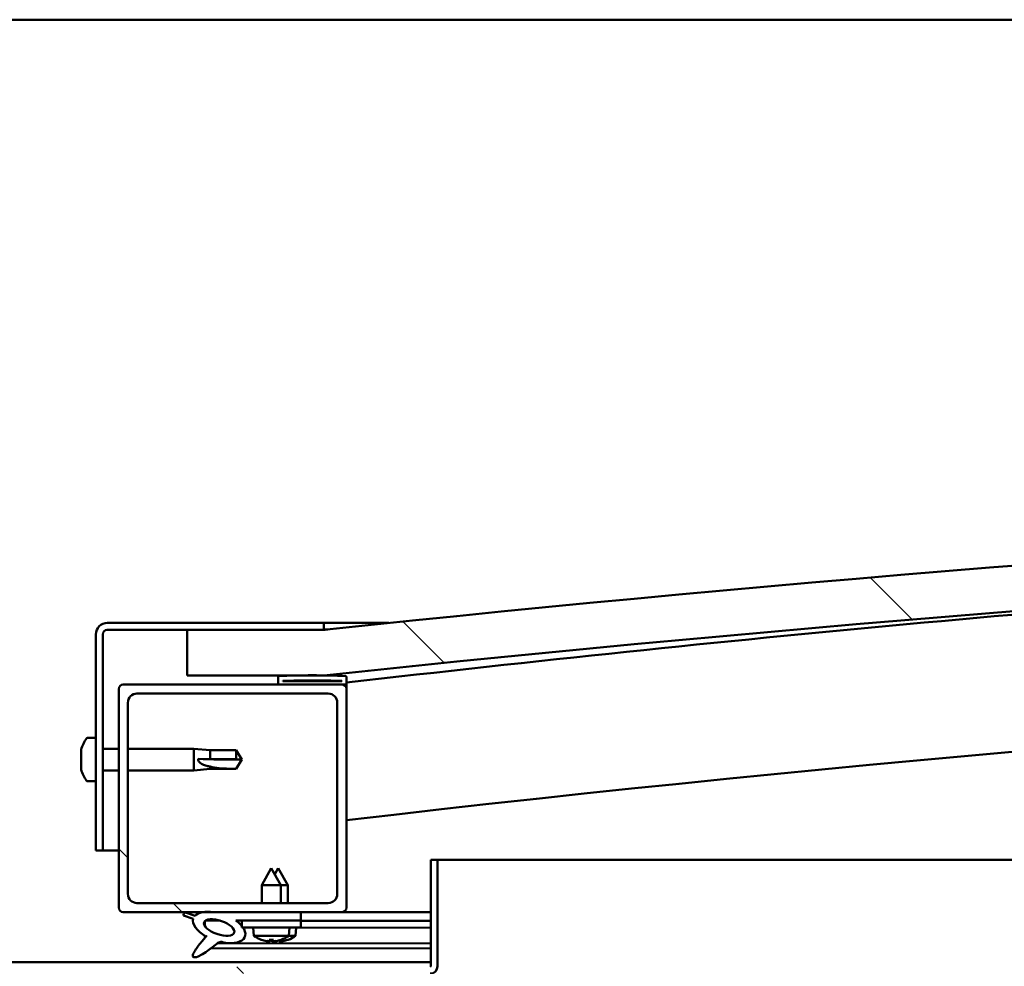
# Model space of a CAD drawing. Units: millimetres. Extents: x -6349 to 24586, y 2975 to 8837.
# Drawn here: x 6441 to 6657, y 7431 to 7639 of the extents above; entities that cross this region are included whole.
import ezdxf

# ---------------------------------------------------------------- set-up
doc = ezdxf.new("R2010")
doc.units = ezdxf.units.MM
doc.header["$LTSCALE"] = 25
doc.layers.add('Hatch (ISO)', color=7, linetype='Continuous', lineweight=18)
doc.layers.add('Visible (ISO)', color=7, linetype='Continuous', lineweight=50)
pattern_1 = [(135.0002, (0, 0), (-56.1264, -56.1268), [])]

msp = doc.modelspace()

# ---------------------------------------------------------------- hatches: boundary and pattern name
at = {"layer": 'Hatch (ISO)'}
h = msp.add_hatch(dxfattribs=at)
h.set_pattern_fill('ANSI31', color=256, scale=635, angle=90.0002, style=0)
h.set_pattern_definition(pattern_1)
edge = h.paths.add_edge_path()
edge.add_line((6477.9, 7494.67), (6507.9, 7494.67))
edge.add_ellipse((7132.9, 1592.61), major_axis=(-625, 5902.06), ratio=1, start_angle=347.910358, end_angle=360, ccw=False)
edge.add_line((7757.9, 7494.67), (7787.9, 7494.67))
edge.add_line((7787.9, 7494.67), (7787.9, 7504.67))
edge.add_line((7787.9, 7504.67), (7757.9, 7504.67))
edge.add_ellipse((7132.9, 1602.61), major_axis=(625, 5902.06), ratio=1, start_angle=0, end_angle=12.089642)
edge.add_line((6507.9, 7504.67), (6477.9, 7504.67))
edge.add_line((6477.9, 7504.67), (6477.9, 7494.67))
h = msp.add_hatch(dxfattribs=at)
h.set_pattern_fill('ANSI31', color=256, scale=635, angle=105.0002, style=0)
h.set_pattern_definition([(150.0002, (0, 0), (-39.6872, -68.74094), [])])
edge = h.paths.add_edge_path()
edge.add_line((6507.9, 7506.17), (6460.4, 7506.17))
edge.add_ellipse((6460.4, 7503.67), major_axis=(0, 2.5), ratio=1, start_angle=0, end_angle=90)
edge.add_line((6457.9, 7503.67), (6457.9, 7456.17))
edge.add_line((6457.9, 7456.17), (6459.4, 7456.17))
edge.add_line((6459.4, 7456.17), (6459.4, 7503.67))
edge.add_ellipse((6460.4, 7503.67), major_axis=(-1, 0), ratio=1, start_angle=270, end_angle=360, ccw=False)
edge.add_line((6460.4, 7504.67), (6477.9, 7504.67))
edge.add_line((6477.9, 7504.67), (6507.9, 7504.67))
edge.add_line((6507.9, 7504.67), (6507.9, 7506.17))
h = msp.add_hatch(dxfattribs=at)
h.set_pattern_fill('ANSI31', color=256, scale=635, angle=15, style=0)
h.set_pattern_definition([(60, (0, 0), (-68.74075, 39.6875), [])])
edge = h.paths.add_edge_path()
edge.add_ellipse((6498, 7492.77), major_axis=(-0.1, 0), ratio=1, start_angle=0, end_angle=90)
edge.add_line((6498, 7492.67), (6511.9, 7492.67))
edge.add_line((6511.9, 7492.67), (6512.8, 7492.67))
edge.add_ellipse((6512.8, 7492.77), major_axis=(0, -0.1), ratio=1, start_angle=0, end_angle=90)
edge.add_line((6512.9, 7492.77), (6512.9, 7494.38))
edge.add_ellipse((6512.8, 7494.38), major_axis=(0.1, 0), ratio=1, start_angle=0, end_angle=86.9836)
edge.add_ellipse((6505.4, 7353.95), major_axis=(7.41, 140.53), ratio=1, start_angle=0, end_angle=6.0328)
edge.add_ellipse((6498, 7494.38), major_axis=(-0.0053, 0.0999), ratio=1, start_angle=0, end_angle=86.9836)
edge.add_line((6497.9, 7494.38), (6497.9, 7492.77))
edge = h.paths.add_edge_path(flags=0)
edge.add_ellipse((6505.4, 7282.26), major_axis=(-6.5, 211.2), ratio=1, start_angle=356.4744, end_angle=360)
edge.add_line((6498.9, 7493.46), (6498.9, 7493.36))
edge.add_line((6498.9, 7493.36), (6511.9, 7493.36))
edge.add_line((6511.9, 7493.36), (6511.9, 7493.46))
edge = h.paths.add_edge_path()
edge.add_ellipse((7760.4, 7353.95), major_axis=(7.41, 140.53), ratio=1, start_angle=0, end_angle=6.0328)
edge.add_ellipse((7753, 7494.38), major_axis=(-0.0053, 0.0999), ratio=1, start_angle=0, end_angle=86.9836)
edge.add_line((7752.9, 7494.38), (7752.9, 7492.77))
edge.add_ellipse((7753, 7492.77), major_axis=(-0.1, 0), ratio=1, start_angle=0, end_angle=90)
edge.add_line((7753, 7492.67), (7753.9, 7492.67))
edge.add_line((7753.9, 7492.67), (7767.8, 7492.67))
edge.add_ellipse((7767.8, 7492.77), major_axis=(0, -0.1), ratio=1, start_angle=0, end_angle=90)
edge.add_line((7767.9, 7492.77), (7767.9, 7494.38))
edge.add_ellipse((7767.8, 7494.38), major_axis=(0.1, 0), ratio=1, start_angle=0, end_angle=86.9836)
edge = h.paths.add_edge_path(flags=0)
edge.add_ellipse((7760.4, 7282.26), major_axis=(-6.5, 211.2), ratio=1, start_angle=356.4744, end_angle=360)
edge.add_line((7753.9, 7493.46), (7753.9, 7493.36))
edge.add_line((7753.9, 7493.36), (7766.9, 7493.36))
edge.add_line((7766.9, 7493.36), (7766.9, 7493.46))
h = msp.add_hatch(dxfattribs=at)
h.set_pattern_fill('ANSI31', color=256, scale=635, angle=90.0002, style=0)
h.set_pattern_definition(pattern_1)
edge = h.paths.add_edge_path()
edge.add_line((6463.9, 7442.67), (6481.52, 7442.67))
edge.add_line((6481.52, 7442.67), (6483.68, 7442.67))
edge.add_line((6483.68, 7442.67), (6502.9, 7442.67))
edge.add_line((6502.9, 7442.67), (6511.9, 7442.67))
edge.add_ellipse((6511.9, 7443.67), major_axis=(0, -1), ratio=1, start_angle=0, end_angle=90)
edge.add_line((6512.9, 7443.67), (6512.9, 7491.67))
edge.add_ellipse((6511.9, 7491.67), major_axis=(1, 0), ratio=1, start_angle=0, end_angle=90)
edge.add_line((6511.9, 7492.67), (6498, 7492.67))
edge.add_line((6498, 7492.67), (6463.9, 7492.67))
edge.add_ellipse((6463.9, 7491.67), major_axis=(0, 1), ratio=1, start_angle=0, end_angle=90)
edge.add_line((6462.9, 7491.67), (6462.9, 7443.67))
edge.add_ellipse((6463.9, 7443.67), major_axis=(-1, 0), ratio=1, start_angle=0, end_angle=90)
edge = h.paths.add_edge_path(flags=0)
edge.add_line((6466.9, 7490.67), (6508.9, 7490.67))
edge.add_ellipse((6508.9, 7488.67), major_axis=(0, 2), ratio=1, start_angle=270, end_angle=360, ccw=False)
edge.add_line((6510.9, 7488.67), (6510.9, 7446.67))
edge.add_ellipse((6508.9, 7446.67), major_axis=(2, 0), ratio=1, start_angle=270, end_angle=360, ccw=False)
edge.add_line((6508.9, 7444.67), (6466.9, 7444.67))
edge.add_ellipse((6466.9, 7446.67), major_axis=(0, -2), ratio=1, start_angle=270, end_angle=360, ccw=False)
edge.add_line((6464.9, 7446.67), (6464.9, 7488.67))
edge.add_ellipse((6466.9, 7488.67), major_axis=(-2, 0), ratio=1, start_angle=270, end_angle=360, ccw=False)
h = msp.add_hatch(dxfattribs=at)
h.set_pattern_fill('ANSI31', color=256, scale=635, angle=90.0002, style=0)
h.set_pattern_definition(pattern_1)
edge = h.paths.add_edge_path()
edge.add_line((6531.4, 7454.17), (6531.4, 7430.77))
edge.add_ellipse((6531.3, 7430.77), major_axis=(0.1, 0), ratio=1, start_angle=270, end_angle=360, ccw=False)
edge.add_line((6531.3, 7430.67), (6454.5, 7430.67))
edge.add_ellipse((6454.5, 7429.07), major_axis=(0, 1.6), ratio=1, start_angle=0, end_angle=90)
edge.add_line((6452.9, 7429.07), (6452.9, 7400.67))
edge.add_line((6452.9, 7400.67), (6454.4, 7400.67))
edge.add_line((6454.4, 7400.67), (6454.4, 7429.07))
edge.add_ellipse((6454.5, 7429.07), major_axis=(-0.1, 0), ratio=1, start_angle=270, end_angle=360, ccw=False)
edge.add_line((6454.5, 7429.17), (6492.9, 7429.17))
edge.add_line((6492.9, 7429.17), (6512.9, 7429.17))
edge.add_line((6512.9, 7429.17), (6531.3, 7429.17))
edge.add_ellipse((6531.3, 7430.77), major_axis=(0, -1.6), ratio=1, start_angle=0, end_angle=90)
edge.add_line((6532.9, 7430.77), (6532.9, 7454.17))
edge.add_line((6532.9, 7454.17), (6531.4, 7454.17))
h = msp.add_hatch(dxfattribs=at)
h.set_pattern_fill('ANSI31', color=256, scale=635, angle=-15, style=0)
h.set_pattern_definition([(30, (0, 0), (-39.6875, 68.74075), [])])
edge = h.paths.add_edge_path()
edge.add_line((6502.9, 7440.82), (6502.9, 7442.67))
edge.add_line((6502.9, 7442.67), (6483.68, 7442.67))
edge.add_ellipse((6484.96, 7439.3), major_axis=(5.67, -1.96), ratio=0.5, start_angle=112.6782, end_angle=136.5276)
edge.add_ellipse((6484.96, 7439.3), major_axis=(5.67, -1.96), ratio=0.5, start_angle=136.5276, end_angle=165.9415)
edge.add_line((6479.7, 7441.89), (6477.55, 7442.6))
edge.add_spline(control_points=[(6477.55, 7442.6), (6477.44, 7442.54), (6477.34, 7442.46), (6477.22, 7442.31), (6477.18, 7442.24), (6477.14, 7442.11), (6477.13, 7442.04), (6477.14, 7441.96)], knot_values=[-0.08037, -0.08037, -0.08037, -0.08037, -0.043564, -0.043564, -0.021797, -0.021797, 0, 0, 0, 0], degree=3, periodic=0)
edge.add_line((6477.14, 7441.96), (6479.28, 7441.22))
edge.add_ellipse((6484.96, 7439.3), major_axis=(5.67, -1.96), ratio=0.5, start_angle=180.6682, end_angle=249.2058)
edge.add_spline(control_points=[(6482.04, 7437.34), (6482.07, 7437.37), (6482.11, 7437.41), (6482.14, 7437.42), (6482.14, 7437.43), (6482.15, 7437.43), (6482.15, 7437.43), (6482.15, 7437.43), (6482.15, 7437.43), (6482.15, 7437.43), (6482.15, 7437.43), (6482.15, 7437.43), (6482.15, 7437.43), (6482.15, 7437.43), (6482.15, 7437.43), (6482.15, 7437.43), (6482.15, 7437.43), (6482.15, 7437.43), (6482.15, 7437.43), (6482.15, 7437.42), (6482.14, 7437.41), (6482.11, 7437.37), (6482.08, 7437.33), (6481.94, 7437.16), (6481.73, 7436.91), (6480.99, 7436.04), (6480.33, 7435.24), (6479.62, 7434.18), (6479.39, 7433.8), (6479.22, 7433.37), (6479.18, 7433.25), (6479.17, 7433.08), (6479.17, 7433.03), (6479.18, 7432.94), (6479.2, 7432.91), (6479.23, 7432.85), (6479.26, 7432.83), (6479.32, 7432.78), (6479.36, 7432.77), (6479.47, 7432.74), (6479.55, 7432.74), (6480.04, 7432.78), (6480.63, 7433.08), (6481.92, 7433.75), (6482.95, 7434.55), (6483.99, 7435.39), (6484.36, 7435.7), (6484.84, 7435.99), (6484.99, 7436.06), (6485.26, 7436.13), (6485.38, 7436.14), (6485.66, 7436.11), (6485.82, 7436.05), (6485.99, 7435.96)], knot_values=[-0.613785, -0.613785, -0.613785, -0.613785, -0.603051, -0.603051, -0.600338, -0.600338, -0.599516, -0.599516, -0.599185, -0.599185, -0.599, -0.599, -0.598847, -0.598847, -0.598675, -0.598675, -0.598408, -0.598408, -0.597712, -0.597712, -0.594187, -0.594187, -0.587225, -0.587225, -0.554032, -0.554032, -0.495859, -0.495859, -0.469901, -0.469901, -0.461313, -0.461313, -0.457341, -0.457341, -0.454717, -0.454717, -0.452208, -0.452208, -0.449015, -0.449015, -0.443717, -0.443717, -0.412079, -0.412079, -0.27806, -0.27806, -0.164335, -0.164335, -0.108074, -0.108074, -0.058669, -0.058669, 0, 0, 0, 0], degree=3, periodic=0)
edge.add_ellipse((6484.96, 7439.3), major_axis=(5.67, -1.96), ratio=0.5, start_angle=290.0481, end_angle=394.9746)
edge.add_ellipse((6484.96, 7439.3), major_axis=(5.67, -1.96), ratio=0.5, start_angle=34.9746, end_angle=40.7981)
edge.add_ellipse((6484.96, 7439.3), major_axis=(5.67, -1.96), ratio=0.5, start_angle=40.7981, end_angle=60.8242)
edge.add_line((6488.58, 7440.82), (6489.9, 7440.82))
edge.add_line((6489.9, 7440.82), (6502.9, 7440.82))
edge = h.paths.add_edge_path(flags=0)
edge.add_ellipse((6484.96, 7439.3), major_axis=(-3.31, 1.14), ratio=0.428571, start_angle=0, end_angle=360)
h = msp.add_hatch(dxfattribs=at)
h.set_pattern_fill('ANSI31', color=256, scale=635, style=0)
h.set_pattern_definition([(45, (0, 0), (-56.1266, 56.1266), [])])
h.paths.add_polyline_path([(6502.9, 7439.32), (6502.9, 7440.82), (6489.9, 7440.82), (6489.9, 7439.67), (6489.9, 7439.32), (6490.17, 7439.32), (6493.87, 7439.32), (6498.92, 7439.32)])

# ---------------------------------------------------------------- linework, layer by layer
at = {"layer": 'Visible (ISO)'}
for p, q in [((7732.9, 7638.67), (5132.9, 7638.67)), ((6507.9, 7506.17), (6460.4, 7506.17)), ((6507.9, 7506.17), (6522.23, 7506.17)), ((6507.9, 7504.67), (6507.9, 7506.17)), ((6460.4, 7504.67), (6507.9, 7504.67)), ((6507.9, 7504.67), (6477.9, 7504.67)), ((6477.9, 7504.67), (6477.9, 7494.67)), ((6457.9, 7503.67), (6457.9, 7456.17)), ((6459.4, 7456.17), (6459.4, 7503.67)), ((6477.9, 7494.67), (6507.9, 7494.67)), ((6497.9, 7494.38), (6497.9, 7492.77)), ((6498.9, 7493.36), (6498.9, 7493.46)), ((6511.9, 7493.46), (6498.9, 7493.46)), ((6511.9, 7493.36), (6498.9, 7493.36)), ((6511.9, 7493.46), (6511.9, 7493.36)), ((6512.9, 7492.77), (6512.9, 7494.38)), ((6462.9, 7491.67), (6462.9, 7443.67)), ((6511.9, 7492.67), (6463.9, 7492.67)), ((6498, 7492.67), (6512.8, 7492.67)), ((6512.9, 7492.67), (6512.8, 7492.67)), ((6512.9, 7492.77), (6512.9, 7491.67)), ((6512.9, 7443.67), (6512.9, 7491.67)), ((6464.9, 7446.67), (6464.9, 7488.67)), ((6466.9, 7490.67), (6508.9, 7490.67)), ((6510.9, 7488.67), (6510.9, 7446.67)), ((6456.01, 7480.92), (6457.9, 7480.92)), ((6454.66, 7478.23), (6454.66, 7478.38)), ((6454.66, 7478.23), (6454.66, 7478.07)), ((6454.66, 7478.04), (6454.66, 7478.07)), ((6454.66, 7476.53), (6454.66, 7478.04)), ((6459.4, 7478.57), (6462.9, 7478.57)), ((6464.9, 7478.57), (6479.4, 7478.57)), ((6479.4, 7473.77), (6479.4, 7478.57)), ((6482.97, 7478.22), (6479.4, 7478.57)), ((6482.97, 7476.3), (6482.97, 7478.22)), ((6482.97, 7478.22), (6488.71, 7478.22)), ((6488.71, 7476.3), (6488.71, 7478.22)), ((6489.9, 7476.17), (6488.71, 7478.22)), ((6454.66, 7476.48), (6454.66, 7476.53)), ((6454.66, 7476.48), (6454.66, 7476.24)), ((6454.66, 7474.46), (6454.66, 7476.1)), ((6480.32, 7476.32), (6482.97, 7476.3)), ((6482.97, 7476.3), (6488.71, 7476.3)), ((6488.71, 7476.3), (6489.9, 7476.17)), ((6489.9, 7476.17), (6488.71, 7474.12)), ((6454.66, 7474.34), (6454.66, 7474.46)), ((6454.66, 7474.34), (6454.66, 7474.22)), ((6454.66, 7473.96), (6454.66, 7474.22)), ((6459.4, 7473.77), (6462.9, 7473.77)), ((6464.9, 7473.77), (6479.4, 7473.77)), ((6482.97, 7474.12), (6479.4, 7473.77)), ((6482.97, 7474.12), (6482.97, 7474.62)), ((6482.97, 7474.12), (6488.71, 7474.12)), ((6488.71, 7474.12), (6488.71, 7474.14)), ((6456.01, 7471.42), (6457.9, 7471.42)), ((6457.9, 7456.17), (6459.4, 7456.17)), ((6462.9, 7456.17), (6459.4, 7456.17)), ((6531.4, 7454.17), (6531.4, 7430.77)), ((6532.9, 7454.17), (6531.4, 7454.17)), ((6532.9, 7454.17), (7206.35, 7454.17)), ((6532.9, 7430.77), (6532.9, 7454.17)), ((6496.4, 7452.32), (6494.3, 7448.62)), ((6496.4, 7452.32), (6498.5, 7448.62)), ((6497.91, 7452.3), (6497.16, 7450.98)), ((6497.91, 7452.3), (6500.01, 7448.59)), ((6498.5, 7448.62), (6494.3, 7448.62)), ((6494.3, 7444.67), (6494.3, 7448.62)), ((6498.5, 7444.67), (6498.5, 7448.62)), ((6500.01, 7448.59), (6498.5, 7448.6)), ((6500, 7444.67), (6500.01, 7448.59)), ((6508.9, 7444.67), (6466.9, 7444.67)), ((6463.9, 7442.67), (6511.9, 7442.67)), ((6477.14, 7441.96), (6479.28, 7441.22)), ((6479.7, 7441.89), (6477.55, 7442.6)), ((6502.9, 7442.67), (6483.68, 7442.67)), ((6502.9, 7440.82), (6502.9, 7442.67)), ((6502.9, 7442.64), (6531.4, 7442.59)), ((6531.4, 7442.67), (6511.9, 7442.67)), ((6529.46, 7442.67), (6531.4, 7442.67)), ((6481.83, 7440.71), (6481.83, 7439.62)), ((6481.97, 7440.82), (6485.15, 7440.82)), ((6488.58, 7440.82), (6502.9, 7440.82)), ((6488.6, 7440.81), (6489.9, 7440.81)), ((6502.9, 7440.82), (6489.9, 7440.82)), ((6489.9, 7440.82), (6489.9, 7439.32)), ((6489.9, 7439.32), (6493.87, 7439.32)), ((6492.56, 7437.48), (6492.4, 7439.32)), ((6498.92, 7439.32), (6493.87, 7439.32)), ((6498.92, 7439.32), (6502.9, 7439.32)), ((6500.24, 7437.48), (6500.4, 7439.32)), ((6500.4, 7439.29), (6531.4, 7439.24)), ((6501.73, 7437.44), (6501.89, 7439.29)), ((6502.9, 7439.32), (6502.9, 7440.82)), ((6502.9, 7440.79), (6531.4, 7440.74)), ((6502.9, 7440.79), (6531.4, 7440.74)), ((6481.83, 7437.47), (6481.83, 7437.03)), ((6500.24, 7437.48), (6492.56, 7437.48)), ((6501.73, 7437.44), (6500.2, 7437.45)), ((6483.17, 7434.74), (6531.4, 7434.66)), ((6484.62, 7435.85), (6531.4, 7435.78)), ((6494.26, 7436.6), (6494.27, 7436.6)), ((6495.69, 7436.29), (6495.69, 7436.31)), ((6495.93, 7436.6), (6496.87, 7436.6)), ((6496.09, 7436.31), (6496.12, 7436.6)), ((6496.7, 7436.31), (6496.68, 7436.6)), ((6497.11, 7436.29), (6497.11, 7436.31)), ((6497.18, 7436.26), (6497.18, 7436.28)), ((6497.59, 7436.28), (6497.59, 7436.34)), ((6498.19, 7436.28), (6498.18, 7436.48)), ((6498.52, 7436.6), (6498.54, 7436.6)), ((6498.6, 7436.26), (6498.6, 7436.28)), ((6500.01, 7436.57), (6500.03, 7436.57)), ((6334.4, 7431.67), (6531.4, 7431.67))]:
    msp.add_line(p, q, dxfattribs=at)
for centre, radius, start, end in [((7132.9, 1602.61), 5935.06, 83.955179, 96.044821), ((7132.9, 1592.61), 5935.06, 83.955179, 96.044821), ((7132.9, 2141.98), 5386.89, 93.97867, 96.60906), ((6460.4, 7503.67), 2.5, 90, 180), ((6460.4, 7503.67), 1, 90, 180), ((7132.9, 2141.98), 5356.89, 89.46269, 96.64624), ((6498, 7494.38), 0.1, 93.0164, 180), ((6505.4, 7353.95), 140.73, 86.9836, 93.0164), ((6505.4, 7282.26), 211.3, 88.2372, 91.7628), ((6512.8, 7494.38), 0.1, 0, 86.9836), ((6463.9, 7491.67), 1, 90, 180), ((6498, 7492.77), 0.1, 180, 270), ((6511.9, 7491.67), 1, 0, 90), ((6512.8, 7492.77), 0.1, 270, 0), ((6466.9, 7488.67), 2, 90, 180), ((6508.9, 7488.67), 2, 0, 90), ((6462.35, 7476.17), 8, 144.3147, 163.9923), ((6456.01, 7480.72), 0.2, 90, 144.3147), ((6462.35, 7476.17), 8, 196.0077, 215.6853), ((6456.01, 7471.62), 0.2, 215.6853, 270), ((6466.9, 7446.67), 2, 180, 270), ((6508.9, 7446.67), 2, 270, 0), ((6463.9, 7443.67), 1, 180, 270), ((6511.9, 7443.67), 1, 270, 0), ((6496.4, 7442.72), 6.5, 233.8044, 250.1185), ((6496.4, 7442.72), 6.5, 289.8815, 306.1956), ((6497.9, 7442.7), 6.5, 289.7921, 306.1062), ((6494.26, 7436.8), 0.206, 250.1185, 270), ((6498.54, 7436.8), 0.206, 270, 289.8815), ((6500.03, 7436.77), 0.206, 269.9105, 289.7921), ((6531.3, 7430.77), 0.1, 270, 0), ((6531.3, 7430.77), 1.6, 270, 0)]:
    msp.add_arc(centre, radius, start, end, dxfattribs=at)
for centre, major_axis, ratio, start_param, end_param in [((6489.9, 7477.53), (21, 0), 0.064863, 4.239024, 4.712389), ((6484.96, 7439.3), (5.67, -1.96), 0.5, 3.153254, 4.349462), ((6484.96, 7439.3), (5.67, -1.96), 0.5, 1.966605, 2.896226), ((6484.96, 7439.3), (5.67, -1.96), 0.5, 5.062295, 7.344768), ((6496.32, 7442.68), (-2.82, 5.84), 0.979749, 2.351624, 2.529771), ((6494.69, 7441.18), (3.83, -4.25), 0.664926, 5.510896, 5.582433), ((6498.44, 7441.18), (-3.44, -4.58), 0.554863, 0.162804, 0.234341), ((6495.43, 7435.96), (-0.225, -0.452), 0.299538, 2.511352, 2.574157), ((6496.84, 7442.68), (-0.57, -6.46), 0.180266, 5.951633, 6.12978), ((6497.82, 7442.66), (-2.81, 5.84), 0.979749, 2.413265, 2.50847), ((6495.96, 7442.68), (0.57, -6.46), 0.180266, 0.153405, 0.331552), ((6498.11, 7441.18), (3.83, 4.25), 0.664926, 3.842345, 3.913882), ((6499.94, 7441.15), (-3.45, -4.57), 0.554863, 0.196194, 0.234341), ((6496.19, 7441.16), (3.83, -4.26), 0.664926, 5.539, 5.543667), ((6494.35, 7441.18), (3.44, -4.58), 0.554863, 6.048844, 6.120382), ((6497.37, 7435.96), (-0.225, 0.452), 0.299538, 0.567435, 0.630241), ((6496.92, 7435.94), (-0.226, -0.452), 0.299538, 2.511352, 2.565727), ((6496.19, 7441.16), (3.83, -4.26), 0.664926, 5.561695, 5.582433), ((6496.48, 7442.68), (-2.82, -5.84), 0.979749, 0.611822, 0.789969), ((6498.34, 7442.66), (-0.58, -6.46), 0.180266, 6.095326, 6.12978), ((6497.46, 7442.66), (0.56, -6.46), 0.180266, 0.153405, 0.311271), ((6499.61, 7441.15), (3.84, 4.25), 0.664926, 3.842345, 3.913882), ((6495.85, 7441.16), (3.43, -4.58), 0.554863, 6.048844, 6.120382), ((6498.86, 7435.94), (-0.224, 0.452), 0.299538, 0.567435, 0.630241), ((6497.98, 7442.66), (-2.83, -5.83), 0.979749, 0.611822, 0.789969)]:
    msp.add_ellipse(centre, major_axis=major_axis, ratio=ratio, start_param=start_param, end_param=end_param, dxfattribs=at)
msp.add_ellipse((6484.96, 7439.3), major_axis=(-3.31, 1.14), ratio=0.428571, dxfattribs=at)
for points, knots in [([(6507.9, 7504.67), (6507.93, 7504.68), (6507.98, 7504.68), (6508.17, 7504.7), (6508.34, 7504.72), (6508.59, 7504.74), (6508.67, 7504.75), (6508.75, 7504.76), (6508.76, 7504.76), (6508.78, 7504.76), (6508.78, 7504.76), (6508.78, 7504.76), (6508.78, 7504.76), (6508.78, 7504.76), (6508.78, 7504.76), (6508.78, 7504.76), (6508.78, 7504.76), (6508.78, 7504.76), (6508.78, 7504.76), (6508.78, 7504.76), (6508.78, 7504.76), (6508.78, 7504.76), (6508.78, 7504.76), (6508.78, 7504.76), (6508.78, 7504.76), (6508.78, 7504.76), (6508.77, 7504.76), (6508.77, 7504.76), (6508.76, 7504.76), (6508.75, 7504.76), (6508.74, 7504.76), (6508.7, 7504.75), (6508.67, 7504.75), (6508.56, 7504.74), (6508.47, 7504.73), (6508.22, 7504.7), (6508.06, 7504.69), (6507.9, 7504.67)], [0.2779475, 0.2779475, 0.2779475, 0.2779475, 0.4640721, 0.4640721, 0.7291906, 0.7291906, 0.9280762, 0.9280762, 1.0026006, 1.0026006, 1.0043472, 1.0043472, 1.0050718, 1.0050718, 1.0054341, 1.0054341, 1.0056162, 1.0056162, 1.005662, 1.005662, 1.005708, 1.005708, 1.0058005, 1.0058005, 1.0061661, 1.0061661, 1.0068908, 1.0068908, 1.0083399, 1.0083399, 1.0112381, 1.0112381, 1.0199326, 1.0199326, 1.0460163, 1.0460163, 1.0947765, 1.0947765, 1.0947765, 1.0947765]), ([(6454.66, 7478.23), (6454.66, 7478.24), (6454.67, 7478.23), (6454.67, 7478.2), (6454.67, 7478.17), (6454.67, 7478.11), (6454.66, 7478.08), (6454.66, 7478.04)], [0.17438702, 0.17438702, 0.17438702, 0.17438702, 0.18896797, 0.18896797, 0.20586323, 0.20586323, 0.21737851, 0.21737851, 0.21737851, 0.21737851]), ([(6454.66, 7476.53), (6454.66, 7476.48), (6454.67, 7476.44), (6454.67, 7476.33), (6454.67, 7476.27), (6454.67, 7476.17), (6454.66, 7476.14), (6454.66, 7476.1)], [0.17438702, 0.17438702, 0.17438702, 0.17438702, 0.18896797, 0.18896797, 0.20586323, 0.20586323, 0.21737852, 0.21737852, 0.21737852, 0.21737852]), ([(6482.97, 7474.62), (6482.71, 7474.67), (6482.46, 7474.72), (6481.88, 7474.87), (6481.56, 7474.98), (6480.98, 7475.29), (6480.68, 7475.51), (6480.45, 7475.85), (6480.4, 7475.94), (6480.34, 7476.13), (6480.32, 7476.23), (6480.32, 7476.32)], [0.9722954, 0.9722954, 0.9722954, 0.9722954, 1.054543, 1.054543, 1.1645704, 1.1645704, 1.2620554, 1.2620554, 1.289972, 1.289972, 1.3178886, 1.3178886, 1.3178886, 1.3178886]), ([(6454.66, 7474.46), (6454.66, 7474.42), (6454.67, 7474.38), (6454.67, 7474.3), (6454.67, 7474.27), (6454.67, 7474.24), (6454.66, 7474.23), (6454.66, 7474.22)], [0.17438702, 0.17438702, 0.17438702, 0.17438702, 0.18896797, 0.18896797, 0.20586323, 0.20586323, 0.21737852, 0.21737852, 0.21737852, 0.21737852]), ([(6488.71, 7474.14), (6488.38, 7474.14), (6488.04, 7474.14), (6486.96, 7474.16), (6486.22, 7474.19), (6484.76, 7474.29), (6484.06, 7474.38), (6483.25, 7474.55), (6483.11, 7474.59), (6482.97, 7474.62)], [1.0296095, 1.0296095, 1.0296095, 1.0296095, 1.1266468, 1.1266468, 1.3399415, 1.3399415, 1.5532361, 1.5532361, 1.5988171, 1.5988171, 1.5988171, 1.5988171]), ([(6477.55, 7442.6), (6477.44, 7442.54), (6477.34, 7442.46), (6477.22, 7442.31), (6477.18, 7442.24), (6477.14, 7442.11), (6477.13, 7442.04), (6477.14, 7441.96)], [-0.0803701, -0.0803701, -0.0803701, -0.0803701, -0.04356364, -0.04356364, -0.02179724, -0.02179724, 0, 0, 0, 0]), ([(6482.04, 7437.34), (6482.07, 7437.37), (6482.11, 7437.41), (6482.14, 7437.42), (6482.14, 7437.43), (6482.15, 7437.43), (6482.15, 7437.43), (6482.15, 7437.43), (6482.15, 7437.43), (6482.15, 7437.43), (6482.15, 7437.43), (6482.15, 7437.43), (6482.15, 7437.43), (6482.15, 7437.43), (6482.15, 7437.43), (6482.15, 7437.43), (6482.15, 7437.43), (6482.15, 7437.43), (6482.15, 7437.43), (6482.15, 7437.42), (6482.14, 7437.41), (6482.11, 7437.37), (6482.08, 7437.33), (6481.94, 7437.16), (6481.73, 7436.91), (6480.99, 7436.04), (6480.33, 7435.24), (6479.62, 7434.18), (6479.39, 7433.8), (6479.22, 7433.37), (6479.18, 7433.25), (6479.17, 7433.08), (6479.17, 7433.03), (6479.18, 7432.94), (6479.2, 7432.91), (6479.23, 7432.85), (6479.26, 7432.83), (6479.32, 7432.78), (6479.36, 7432.77), (6479.47, 7432.74), (6479.55, 7432.74), (6480.04, 7432.78), (6480.63, 7433.08), (6481.92, 7433.75), (6482.95, 7434.55), (6483.99, 7435.39), (6484.36, 7435.7), (6484.84, 7435.99), (6484.99, 7436.06), (6485.26, 7436.13), (6485.38, 7436.14), (6485.66, 7436.11), (6485.82, 7436.05), (6485.99, 7435.96)], [-0.6137852, -0.6137852, -0.6137852, -0.6137852, -0.6030505, -0.6030505, -0.6003384, -0.6003384, -0.5995163, -0.5995163, -0.5991854, -0.5991854, -0.5989995, -0.5989995, -0.5988469, -0.5988469, -0.5986752, -0.5986752, -0.5984081, -0.5984081, -0.5977119, -0.5977119, -0.5941871, -0.5941871, -0.587225, -0.587225, -0.5540315, -0.5540315, -0.4958588, -0.4958588, -0.4699012, -0.4699012, -0.4613132, -0.4613132, -0.4573408, -0.4573408, -0.4547168, -0.4547168, -0.4522078, -0.4522078, -0.4490149, -0.4490149, -0.4437174, -0.4437174, -0.412079, -0.412079, -0.2780601, -0.2780601, -0.1643352, -0.1643352, -0.1080738, -0.1080738, -0.0586693, -0.0586693, 0, 0, 0, 0]), ([(6495.69, 7436.29), (6495.69, 7436.29), (6495.69, 7436.29), (6495.69, 7436.28), (6495.68, 7436.28), (6495.65, 7436.28), (6495.63, 7436.28), (6495.58, 7436.28), (6495.54, 7436.29), (6495.47, 7436.3), (6495.43, 7436.3), (6495.38, 7436.31), (6495.36, 7436.31), (6495.34, 7436.31)], [0.0217824, 0.0217824, 0.0217824, 0.0217824, 0.02240783, 0.02240783, 0.03336567, 0.03336567, 0.04432351, 0.04432351, 0.05536278, 0.05536278, 0.06640205, 0.06640205, 0.07177154, 0.07177154, 0.07177154, 0.07177154]), ([(6496.09, 7436.31), (6496.1, 7436.31), (6496.1, 7436.3), (6496.08, 7436.29), (6496.06, 7436.29), (6496.02, 7436.28), (6495.99, 7436.28), (6495.93, 7436.28), (6495.89, 7436.28), (6495.83, 7436.28), (6495.82, 7436.29), (6495.8, 7436.29)], [0, 0, 0, 0, 0.01116716, 0.01116716, 0.02233431, 0.02233431, 0.03329353, 0.03329353, 0.04425275, 0.04425275, 0.04996652, 0.04996652, 0.04996652, 0.04996652]), ([(6497, 7436.29), (6497, 7436.29), (6497, 7436.29), (6496.96, 7436.28), (6496.92, 7436.28), (6496.85, 7436.28), (6496.81, 7436.28), (6496.76, 7436.28), (6496.74, 7436.29), (6496.71, 7436.3), (6496.7, 7436.3), (6496.7, 7436.31), (6496.7, 7436.31), (6496.71, 7436.31)], [0.0217824, 0.0217824, 0.0217824, 0.0217824, 0.02240783, 0.02240783, 0.03336567, 0.03336567, 0.04432351, 0.04432351, 0.05536278, 0.05536278, 0.06640205, 0.06640205, 0.07177154, 0.07177154, 0.07177154, 0.07177154]), ([(6497.18, 7436.26), (6497.18, 7436.26), (6497.18, 7436.26), (6497.18, 7436.26), (6497.17, 7436.26), (6497.14, 7436.26), (6497.12, 7436.26), (6497.07, 7436.26), (6497.04, 7436.26), (6496.97, 7436.27), (6496.93, 7436.28), (6496.9, 7436.28)], [0.0217824, 0.0217824, 0.0217824, 0.0217824, 0.02240783, 0.02240783, 0.03336567, 0.03336567, 0.04432351, 0.04432351, 0.05536278, 0.05536278, 0.06566763, 0.06566763, 0.06566763, 0.06566763]), ([(6497.45, 7436.31), (6497.42, 7436.31), (6497.38, 7436.3), (6497.3, 7436.29), (6497.26, 7436.29), (6497.2, 7436.28), (6497.18, 7436.28), (6497.13, 7436.28), (6497.12, 7436.28), (6497.11, 7436.28), (6497.11, 7436.29), (6497.11, 7436.29)], [0, 0, 0, 0, 0.01116716, 0.01116716, 0.02233431, 0.02233431, 0.03329353, 0.03329353, 0.04425275, 0.04425275, 0.04996652, 0.04996652, 0.04996652, 0.04996652]), ([(6497.58, 7436.29), (6497.59, 7436.28), (6497.59, 7436.28), (6497.57, 7436.27), (6497.55, 7436.26), (6497.51, 7436.26), (6497.48, 7436.26), (6497.42, 7436.26), (6497.38, 7436.26), (6497.33, 7436.26), (6497.31, 7436.26), (6497.29, 7436.26)], [0, 0, 0, 0, 0.01116716, 0.01116716, 0.02233431, 0.02233431, 0.03329353, 0.03329353, 0.04425275, 0.04425275, 0.04996746, 0.04996746, 0.04996746, 0.04996746]), ([(6498.49, 7436.26), (6498.49, 7436.26), (6498.49, 7436.26), (6498.45, 7436.26), (6498.41, 7436.26), (6498.34, 7436.25), (6498.31, 7436.25), (6498.25, 7436.26), (6498.23, 7436.26), (6498.2, 7436.27), (6498.19, 7436.27), (6498.19, 7436.28), (6498.19, 7436.29), (6498.2, 7436.29)], [0.0217824, 0.0217824, 0.0217824, 0.0217824, 0.02240783, 0.02240783, 0.03336567, 0.03336567, 0.04432351, 0.04432351, 0.05536278, 0.05536278, 0.06640205, 0.06640205, 0.07177154, 0.07177154, 0.07177154, 0.07177154]), ([(6498.94, 7436.29), (6498.91, 7436.28), (6498.87, 7436.28), (6498.79, 7436.27), (6498.76, 7436.26), (6498.7, 7436.26), (6498.67, 7436.25), (6498.63, 7436.25), (6498.61, 7436.26), (6498.6, 7436.26), (6498.6, 7436.26), (6498.6, 7436.26)], [0, 0, 0, 0, 0.01116716, 0.01116716, 0.02233431, 0.02233431, 0.03329353, 0.03329353, 0.04425275, 0.04425275, 0.04996652, 0.04996652, 0.04996652, 0.04996652])]:
    msp.add_open_spline(points, degree=3, knots=knots, dxfattribs=at)
for points in [[(6454.67, 7476.17), (6454.66, 7476.19), (6454.66, 7476.22), (6454.66, 7476.24)], [(6489.9, 7476.17), (6489.51, 7475.51), (6489.12, 7474.82), (6488.71, 7474.14)], [(6495.93, 7436.6), (6495.92, 7436.6), (6495.92, 7436.6), (6495.91, 7436.61)], [(6496.88, 7436.61), (6496.88, 7436.6), (6496.87, 7436.6), (6496.87, 7436.6)]]:
    msp.add_open_spline(points, degree=3, dxfattribs=at)

doc.saveas('drawing.dxf')
